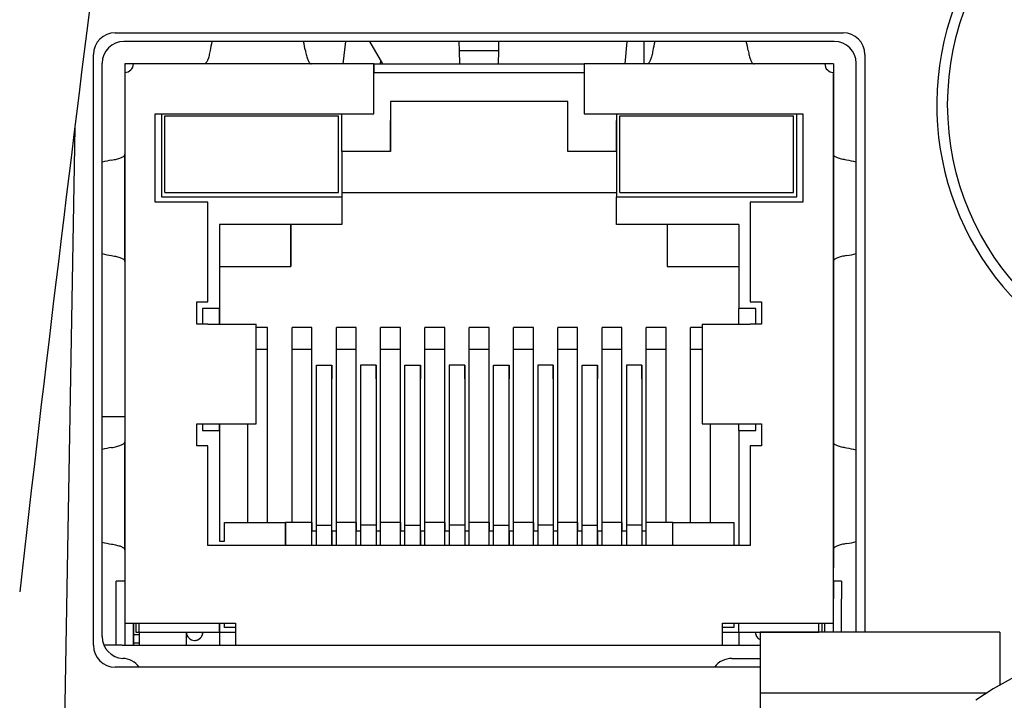
# Model space of a CAD drawing. Units: millimetres. Extents: x 14 to 405, y 10 to 286.
# Drawn here: x 331 to 343, y 178 to 185 of the extents above; entities that cross this region are included whole.
import ezdxf
from ezdxf.lldxf.tags import DXFTag

# ---------------------------------------------------------------- set-up
doc = ezdxf.new("R2010")
doc.units = ezdxf.units.MM
doc.layers.get('0').update_dxf_attribs({"linetype": 'CONTINUOUS'})
tags = doc.linetypes.add('PHANTOM', pattern=[50.5, 18, -6.5, 6.5, -6.5, 6.5, -6.5]).pattern_tags.tags
tags[14:15] = [DXFTag(74, 4), DXFTag(75, 0), DXFTag(340, '0'), DXFTag(46, 0.0), DXFTag(50, 0.0), DXFTag(44, 0.0), DXFTag(45, 0.0)]
tags[12:13] = [DXFTag(74, 4), DXFTag(75, 0), DXFTag(340, '0'), DXFTag(46, 0.0), DXFTag(50, 0.0), DXFTag(44, 0.0), DXFTag(45, 0.0)]
tags[10:11] = [DXFTag(74, 4), DXFTag(75, 0), DXFTag(340, '0'), DXFTag(46, 0.0), DXFTag(50, 0.0), DXFTag(44, 0.0), DXFTag(45, 0.0)]
tags[8:9] = [DXFTag(74, 4), DXFTag(75, 0), DXFTag(340, '0'), DXFTag(46, 0.0), DXFTag(50, 0.0), DXFTag(44, 0.0), DXFTag(45, 0.0)]
tags[6:7] = [DXFTag(74, 4), DXFTag(75, 0), DXFTag(340, '0'), DXFTag(46, 0.0), DXFTag(50, 0.0), DXFTag(44, 0.0), DXFTag(45, 0.0)]
tags[4:5] = [DXFTag(74, 4), DXFTag(75, 0), DXFTag(340, '0'), DXFTag(46, 0.0), DXFTag(50, 0.0), DXFTag(44, 0.0), DXFTag(45, 0.0)]

msp = doc.modelspace()

# ---------------------------------------------------------------- linework, layer by layer
at = {"linetype": 'Continuous'}
for p, q in [((332.554, 185.216), (340.904, 185.216)), ((340.804, 185.116), (332.654, 185.116)), ((335.196, 185.116), (335.164, 184.858)), ((335.624, 184.858), (335.475, 185.116)), ((336.504, 185.008), (336.502, 185.116)), ((336.954, 185.008), (336.955, 185.116)), ((338.423, 185.116), (338.401, 184.858)), ((338.622, 184.858), (338.622, 185.116)), ((332.304, 178.191), (332.304, 184.966)), ((336.954, 185.008), (336.504, 185.008)), ((336.507, 184.858), (336.504, 185.008)), ((336.953, 184.858), (336.954, 185.008)), ((341.154, 184.966), (341.154, 178.341)), ((332.404, 178.291), (332.404, 184.866)), ((332.665, 184.858), (332.665, 184.761)), ((332.763, 184.858), (332.665, 184.858)), ((335.522, 184.858), (332.763, 184.858)), ((335.522, 184.287), (335.522, 184.858)), ((335.522, 184.858), (335.522, 184.761)), ((335.522, 184.858), (337.935, 184.858)), ((335.599, 184.858), (335.602, 184.897)), ((337.935, 184.858), (337.935, 184.287)), ((340.695, 184.858), (337.935, 184.858)), ((340.793, 184.858), (340.695, 184.858)), ((340.793, 184.858), (340.793, 184.761)), ((340.793, 184.858), (340.793, 183.842)), ((341.054, 178.341), (341.054, 184.866)), ((332.665, 184.761), (332.665, 178.445)), ((335.522, 184.287), (335.522, 184.761)), ((335.522, 184.761), (337.935, 184.761)), ((337.935, 184.757), (335.522, 184.757)), ((335.593, 184.757), (335.593, 184.761)), ((335.659, 184.761), (335.659, 184.757)), ((335.683, 184.757), (335.68, 184.761)), ((340.793, 178.445), (340.793, 184.761)), ((337.745, 184.427), (335.713, 184.427)), ((335.713, 184.427), (335.713, 183.855)), ((335.713, 184.427), (335.713, 184.211)), ((337.745, 183.855), (337.745, 184.427)), ((333.014, 184.287), (335.522, 184.287)), ((333.014, 183.271), (333.014, 184.287)), ((333.014, 183.271), (333.014, 184.287)), ((333.084, 184.287), (333.084, 183.334)), ((333.084, 184.287), (333.084, 183.334)), ((333.122, 183.385), (333.122, 184.261)), ((333.122, 184.261), (335.116, 184.261)), ((335.116, 183.385), (335.116, 184.261)), ((335.116, 183.385), (335.116, 184.261)), ((335.154, 183.855), (335.154, 184.287)), ((337.935, 184.287), (340.444, 184.287)), ((338.304, 184.287), (338.304, 183.855)), ((338.304, 184.287), (338.304, 184.211)), ((338.342, 183.385), (338.342, 184.261)), ((338.342, 184.261), (340.336, 184.261)), ((340.336, 183.385), (340.336, 184.261)), ((340.336, 183.385), (340.336, 184.261)), ((340.374, 183.334), (340.374, 184.287)), ((340.444, 184.287), (340.444, 183.271)), ((332.09, 184.13), (331.863, 171.082)), ((335.713, 183.855), (335.713, 184.211)), ((338.304, 183.855), (338.304, 184.211)), ((340.793, 183.842), (340.793, 184.096)), ((340.793, 183.836), (340.793, 184.096)), ((332.665, 182.593), (332.665, 183.822)), ((335.713, 183.855), (335.154, 183.855)), ((335.154, 183.855), (335.154, 183.385)), ((335.154, 183.855), (335.154, 183.334)), ((338.304, 183.855), (337.745, 183.855)), ((338.304, 183.855), (338.304, 183.334)), ((340.793, 183.822), (340.793, 183.842)), ((340.793, 183.842), (340.793, 183.822)), ((340.793, 183.822), (340.793, 183.836)), ((340.793, 182.593), (340.793, 183.822)), ((340.793, 183.822), (340.793, 182.593)), ((333.084, 183.334), (335.154, 183.334)), ((333.122, 183.385), (335.116, 183.385)), ((335.154, 183.385), (335.154, 183.334)), ((335.154, 183.385), (335.154, 183.334)), ((335.154, 183.385), (338.304, 183.385)), ((335.154, 183.334), (335.154, 183.017)), ((335.154, 183.334), (335.154, 183.017)), ((335.154, 183.334), (335.154, 183.017)), ((338.304, 183.017), (338.304, 183.334)), ((338.304, 183.334), (340.374, 183.334)), ((338.342, 183.385), (340.336, 183.385)), ((333.617, 183.271), (333.014, 183.271)), ((333.617, 182.128), (333.617, 183.271)), ((333.617, 182.128), (333.617, 183.271)), ((339.84, 183.271), (339.84, 182.128)), ((340.444, 183.271), (339.84, 183.271)), ((335.154, 183.017), (333.751, 183.017)), ((333.751, 183.017), (333.751, 182.052)), ((333.751, 183.017), (333.751, 182.534)), ((334.57, 183.017), (334.57, 182.534)), ((334.57, 182.534), (334.57, 183.017)), ((339.707, 183.017), (338.304, 183.017)), ((338.888, 183.017), (338.888, 182.534)), ((339.707, 183.017), (339.707, 182.052)), ((340.793, 182.579), (340.793, 182.593)), ((340.793, 182.572), (340.793, 182.593)), ((340.793, 182.593), (340.793, 182.572)), ((340.793, 182.318), (340.793, 182.579)), ((340.793, 182.318), (340.793, 182.572)), ((340.793, 182.572), (340.793, 180.54)), ((333.751, 182.534), (333.751, 182.052)), ((333.751, 182.534), (334.57, 182.534)), ((338.888, 182.534), (339.707, 182.534)), ((333.49, 182.128), (333.617, 182.128)), ((333.49, 181.874), (333.49, 182.128)), ((333.49, 181.874), (333.49, 182.128)), ((339.84, 182.128), (339.967, 182.128)), ((339.967, 182.128), (339.967, 181.874)), ((333.751, 182.052), (333.554, 182.052)), ((333.554, 182.052), (333.554, 181.874)), ((333.554, 182.052), (333.554, 181.874)), ((333.751, 181.874), (333.751, 182.052)), ((333.751, 182.052), (333.751, 181.874)), ((339.904, 182.052), (339.707, 182.052)), ((339.707, 181.874), (339.707, 182.052)), ((339.904, 181.874), (339.904, 182.052)), ((333.617, 181.874), (333.49, 181.874)), ((333.617, 181.874), (333.833, 181.874)), ((333.833, 181.874), (334.127, 181.874)), ((334.127, 181.874), (334.17, 181.874)), ((334.17, 180.731), (334.17, 181.874)), ((339.288, 181.874), (339.331, 181.874)), ((339.288, 181.874), (339.288, 180.731)), ((339.331, 181.874), (339.625, 181.874)), ((339.625, 181.874), (339.84, 181.874)), ((339.967, 181.874), (339.84, 181.874)), ((334.303, 181.836), (334.17, 181.836)), ((334.303, 181.582), (334.303, 181.836)), ((334.303, 179.601), (334.303, 181.836)), ((334.583, 181.582), (334.583, 181.836)), ((334.811, 181.836), (334.583, 181.836)), ((334.811, 181.582), (334.811, 181.836)), ((334.811, 179.601), (334.811, 181.836)), ((335.091, 181.582), (335.091, 181.836)), ((335.319, 181.836), (335.091, 181.836)), ((335.319, 181.582), (335.319, 181.836)), ((335.319, 179.601), (335.319, 181.836)), ((335.599, 181.582), (335.599, 181.836)), ((335.827, 181.836), (335.599, 181.836)), ((335.827, 179.601), (335.827, 181.836)), ((335.827, 181.582), (335.827, 181.836)), ((336.107, 181.582), (336.107, 181.836)), ((336.335, 181.836), (336.107, 181.836)), ((336.335, 181.582), (336.335, 181.836)), ((336.335, 179.601), (336.335, 181.836)), ((336.615, 181.582), (336.615, 181.836)), ((336.843, 181.836), (336.615, 181.836)), ((336.843, 179.601), (336.843, 181.836)), ((336.843, 181.582), (336.843, 181.836)), ((337.123, 181.582), (337.123, 181.836)), ((337.351, 181.836), (337.123, 181.836)), ((337.351, 181.582), (337.351, 181.836)), ((337.351, 179.601), (337.351, 181.836)), ((337.631, 181.582), (337.631, 181.836)), ((337.859, 181.836), (337.631, 181.836)), ((337.859, 179.601), (337.859, 181.836)), ((337.859, 181.582), (337.859, 181.836)), ((338.139, 181.582), (338.139, 181.836)), ((338.367, 181.836), (338.139, 181.836)), ((338.367, 181.582), (338.367, 181.836)), ((338.367, 179.601), (338.367, 181.836)), ((338.647, 181.582), (338.647, 181.836)), ((338.875, 181.836), (338.647, 181.836)), ((338.875, 181.582), (338.875, 181.836)), ((338.875, 179.601), (338.875, 181.836)), ((339.155, 181.582), (339.155, 181.836)), ((339.288, 181.836), (339.155, 181.836)), ((334.303, 181.582), (334.17, 181.582)), ((334.303, 179.601), (334.303, 181.582)), ((334.811, 181.582), (334.583, 181.582)), ((334.583, 179.601), (334.583, 181.582)), ((334.811, 179.601), (334.811, 181.582)), ((335.319, 181.582), (335.091, 181.582)), ((335.091, 179.601), (335.091, 181.582)), ((335.319, 179.601), (335.319, 181.582)), ((335.599, 179.601), (335.599, 181.582)), ((335.827, 181.582), (335.599, 181.582)), ((335.827, 179.601), (335.827, 181.582)), ((336.107, 179.601), (336.107, 181.582)), ((336.335, 181.582), (336.107, 181.582)), ((336.335, 179.601), (336.335, 181.582)), ((336.615, 179.601), (336.615, 181.582)), ((336.843, 181.582), (336.615, 181.582)), ((336.843, 179.601), (336.843, 181.582)), ((337.351, 181.582), (337.123, 181.582)), ((337.123, 179.601), (337.123, 181.582)), ((337.351, 179.601), (337.351, 181.582)), ((337.631, 179.601), (337.631, 181.582)), ((337.859, 181.582), (337.631, 181.582)), ((337.859, 179.601), (337.859, 181.582)), ((338.139, 179.601), (338.139, 181.582)), ((338.367, 181.582), (338.139, 181.582)), ((338.367, 179.601), (338.367, 181.582)), ((338.647, 179.601), (338.647, 181.582)), ((338.875, 181.582), (338.647, 181.582)), ((338.875, 179.601), (338.875, 181.582)), ((339.155, 179.601), (339.155, 181.582)), ((339.288, 181.582), (339.155, 181.582)), ((334.862, 181.405), (335.04, 181.405)), ((334.862, 179.568), (334.862, 181.405)), ((335.04, 179.568), (335.04, 181.405)), ((335.04, 181.405), (335.04, 181.248)), ((335.548, 181.405), (335.37, 181.405)), ((335.37, 181.405), (335.37, 179.568)), ((335.548, 181.405), (335.548, 179.568)), ((335.548, 181.248), (335.548, 181.405)), ((335.878, 181.405), (336.056, 181.405)), ((335.878, 179.568), (335.878, 181.405)), ((336.056, 179.568), (336.056, 181.405)), ((336.056, 181.405), (336.056, 181.248)), ((336.564, 181.405), (336.386, 181.405)), ((336.386, 181.405), (336.386, 179.568)), ((336.564, 181.405), (336.564, 179.568)), ((336.564, 181.248), (336.564, 181.405)), ((336.894, 181.405), (337.072, 181.405)), ((336.894, 179.568), (336.894, 181.405)), ((337.072, 179.568), (337.072, 181.405)), ((337.072, 181.405), (337.072, 181.248)), ((337.58, 181.405), (337.402, 181.405)), ((337.402, 181.405), (337.402, 179.568)), ((337.58, 181.405), (337.58, 179.568)), ((337.58, 181.248), (337.58, 181.405)), ((337.91, 181.405), (338.088, 181.405)), ((337.91, 179.568), (337.91, 181.405)), ((338.088, 179.568), (338.088, 181.405)), ((338.088, 181.405), (338.088, 181.248)), ((338.596, 181.405), (338.418, 181.405)), ((338.418, 181.405), (338.418, 179.568)), ((338.596, 181.405), (338.596, 179.568)), ((338.596, 181.248), (338.596, 181.405)), ((335.04, 179.499), (335.04, 181.248)), ((335.548, 181.248), (335.548, 179.499)), ((336.056, 179.499), (336.056, 181.248)), ((336.564, 181.248), (336.564, 179.499)), ((337.072, 179.499), (337.072, 181.248)), ((337.58, 181.248), (337.58, 179.499)), ((338.088, 179.499), (338.088, 181.248)), ((338.596, 181.248), (338.596, 179.499)), ((332.404, 180.816), (332.665, 180.816)), ((333.49, 180.731), (333.617, 180.731)), ((333.49, 180.477), (333.49, 180.731)), ((333.49, 180.477), (333.49, 180.731)), ((333.554, 180.731), (333.554, 180.655)), ((333.554, 180.731), (333.554, 180.655)), ((333.617, 180.731), (333.833, 180.731)), ((333.751, 180.655), (333.751, 180.731)), ((333.751, 180.731), (333.751, 180.655)), ((333.833, 180.731), (334.127, 180.731)), ((334.075, 179.601), (334.075, 180.731)), ((334.127, 180.731), (334.17, 180.731)), ((339.288, 180.731), (339.331, 180.731)), ((339.331, 180.731), (339.625, 180.731)), ((339.383, 179.601), (339.383, 180.731)), ((339.383, 179.601), (339.383, 180.731)), ((339.625, 180.731), (339.84, 180.731)), ((339.707, 180.655), (339.707, 180.731)), ((339.84, 180.731), (339.967, 180.731)), ((339.904, 180.655), (339.904, 180.731)), ((339.967, 180.731), (339.967, 180.477)), ((340.793, 180.54), (340.793, 180.794)), ((340.793, 180.534), (340.793, 180.794)), ((333.554, 180.655), (333.751, 180.655)), ((333.751, 180.655), (333.751, 179.385)), ((333.751, 180.655), (333.751, 179.385)), ((339.707, 180.655), (339.707, 179.334)), ((339.707, 180.655), (339.904, 180.655)), ((332.665, 179.284), (332.665, 180.526)), ((340.793, 180.52), (340.793, 180.54)), ((340.793, 180.54), (340.793, 180.52)), ((340.793, 180.52), (340.793, 180.534)), ((340.793, 179.291), (340.793, 180.52)), ((340.793, 180.52), (340.793, 179.291)), ((333.617, 180.477), (333.49, 180.477)), ((333.617, 179.334), (333.617, 180.477)), ((333.617, 179.334), (333.617, 180.477)), ((339.84, 180.477), (339.84, 179.334)), ((339.967, 180.477), (339.84, 180.477)), ((333.808, 179.385), (333.808, 179.601)), ((333.808, 179.601), (334.506, 179.601)), ((334.506, 179.334), (334.506, 179.601)), ((334.506, 179.601), (334.506, 179.334)), ((334.811, 179.601), (334.506, 179.601)), ((334.811, 179.334), (334.811, 179.601)), ((334.811, 179.601), (334.811, 179.499)), ((335.091, 179.334), (335.091, 179.601)), ((335.319, 179.601), (335.091, 179.601)), ((335.319, 179.334), (335.319, 179.601)), ((335.319, 179.601), (335.319, 179.499)), ((335.599, 179.334), (335.599, 179.601)), ((335.827, 179.601), (335.599, 179.601)), ((335.827, 179.334), (335.827, 179.601)), ((335.827, 179.601), (335.827, 179.499)), ((336.107, 179.334), (336.107, 179.601)), ((336.335, 179.601), (336.107, 179.601)), ((336.335, 179.334), (336.335, 179.601)), ((336.335, 179.601), (336.335, 179.499)), ((336.615, 179.334), (336.615, 179.601)), ((336.843, 179.601), (336.615, 179.601)), ((336.843, 179.334), (336.843, 179.601)), ((336.843, 179.601), (336.843, 179.499)), ((337.123, 179.334), (337.123, 179.601)), ((337.351, 179.601), (337.123, 179.601)), ((337.351, 179.334), (337.351, 179.601)), ((337.351, 179.601), (337.351, 179.499)), ((337.631, 179.334), (337.631, 179.601)), ((337.859, 179.601), (337.631, 179.601)), ((337.859, 179.334), (337.859, 179.601)), ((337.859, 179.601), (337.859, 179.499)), ((338.139, 179.334), (338.139, 179.601)), ((338.367, 179.601), (338.139, 179.601)), ((338.367, 179.334), (338.367, 179.601)), ((338.367, 179.601), (338.367, 179.499)), ((338.647, 179.334), (338.647, 179.601)), ((338.951, 179.601), (338.647, 179.601)), ((338.951, 179.334), (338.951, 179.601)), ((338.951, 179.601), (339.65, 179.601)), ((339.65, 179.601), (339.65, 179.334)), ((339.65, 179.601), (339.65, 179.334)), ((334.811, 179.334), (334.811, 179.499)), ((334.862, 179.499), (334.811, 179.499)), ((334.862, 179.334), (334.862, 179.568)), ((335.04, 179.334), (335.04, 179.568)), ((335.04, 179.499), (335.04, 179.334)), ((335.091, 179.499), (335.04, 179.499)), ((335.319, 179.334), (335.319, 179.499)), ((335.37, 179.499), (335.319, 179.499)), ((335.37, 179.568), (335.37, 179.334)), ((335.548, 179.568), (335.548, 179.334)), ((335.548, 179.499), (335.548, 179.334)), ((335.599, 179.499), (335.548, 179.499)), ((335.827, 179.334), (335.827, 179.499)), ((335.878, 179.499), (335.827, 179.499)), ((335.878, 179.334), (335.878, 179.568)), ((336.056, 179.334), (336.056, 179.568)), ((336.056, 179.499), (336.056, 179.334)), ((336.107, 179.499), (336.056, 179.499)), ((336.335, 179.334), (336.335, 179.499)), ((336.386, 179.499), (336.335, 179.499)), ((336.386, 179.568), (336.386, 179.334)), ((336.564, 179.568), (336.564, 179.334)), ((336.564, 179.499), (336.564, 179.334)), ((336.615, 179.499), (336.564, 179.499)), ((336.843, 179.334), (336.843, 179.499)), ((336.894, 179.499), (336.843, 179.499)), ((336.894, 179.334), (336.894, 179.568)), ((337.072, 179.334), (337.072, 179.568)), ((337.072, 179.499), (337.072, 179.334)), ((337.123, 179.499), (337.072, 179.499)), ((337.351, 179.334), (337.351, 179.499)), ((337.402, 179.499), (337.351, 179.499)), ((337.402, 179.568), (337.402, 179.334)), ((337.58, 179.568), (337.58, 179.334)), ((337.58, 179.499), (337.58, 179.334)), ((337.631, 179.499), (337.58, 179.499)), ((337.859, 179.334), (337.859, 179.499)), ((337.91, 179.499), (337.859, 179.499)), ((337.91, 179.334), (337.91, 179.568)), ((338.088, 179.334), (338.088, 179.568)), ((338.088, 179.499), (338.088, 179.334)), ((338.139, 179.499), (338.088, 179.499)), ((338.367, 179.334), (338.367, 179.499)), ((338.418, 179.499), (338.367, 179.499)), ((338.418, 179.568), (338.418, 179.334)), ((338.596, 179.568), (338.596, 179.334)), ((338.596, 179.499), (338.596, 179.334)), ((338.647, 179.499), (338.596, 179.499)), ((333.751, 179.385), (333.808, 179.385)), ((339.84, 179.334), (333.617, 179.334)), ((340.793, 179.277), (340.793, 179.291)), ((340.793, 179.27), (340.793, 179.291)), ((340.793, 179.291), (340.793, 179.27)), ((340.793, 179.016), (340.793, 179.277)), ((340.793, 179.016), (340.793, 179.27)), ((340.793, 179.27), (340.793, 179.08)), ((340.793, 178.927), (340.793, 179.08)), ((332.665, 178.927), (332.567, 178.927)), ((332.567, 178.724), (332.567, 178.927)), ((340.793, 178.445), (340.793, 178.927)), ((340.793, 178.927), (340.793, 178.724)), ((340.886, 178.927), (340.793, 178.927)), ((340.886, 178.927), (340.886, 178.724)), ((340.886, 178.927), (340.886, 178.724)), ((332.567, 178.191), (332.567, 178.724)), ((340.793, 178.445), (340.793, 178.724)), ((340.886, 178.341), (340.886, 178.724)), ((332.665, 178.445), (333.935, 178.445)), ((332.665, 178.445), (332.665, 178.191)), ((332.763, 178.445), (332.763, 178.314)), ((332.763, 178.445), (332.763, 178.314)), ((332.763, 178.191), (332.763, 178.445)), ((332.763, 178.445), (332.763, 178.191)), ((332.792, 178.445), (332.792, 178.343)), ((332.83, 178.343), (332.83, 178.445)), ((333.751, 178.343), (333.751, 178.445)), ((333.751, 178.445), (333.751, 178.343)), ((333.808, 178.394), (333.808, 178.445)), ((333.935, 178.394), (333.808, 178.394)), ((333.935, 178.445), (333.935, 178.191)), ((339.523, 178.191), (339.523, 178.445)), ((339.523, 178.445), (340.793, 178.445)), ((339.523, 178.289), (339.523, 178.445)), ((339.65, 178.394), (339.523, 178.394)), ((339.65, 178.445), (339.65, 178.394)), ((339.65, 178.445), (339.65, 178.394)), ((339.707, 178.343), (339.707, 178.445)), ((340.628, 178.343), (340.628, 178.445)), ((340.628, 178.341), (340.628, 178.445)), ((340.666, 178.343), (340.666, 178.445)), ((340.666, 178.341), (340.666, 178.445)), ((340.695, 178.341), (340.695, 178.445)), ((340.793, 178.341), (340.793, 178.445)), ((332.763, 178.314), (332.83, 178.314)), ((332.792, 178.343), (332.83, 178.343)), ((332.83, 178.343), (333.751, 178.343)), ((332.83, 178.343), (332.83, 178.191)), ((333.37, 178.343), (333.37, 178.191)), ((333.751, 178.343), (333.751, 178.191)), ((333.751, 178.343), (333.751, 178.191)), ((333.751, 178.343), (333.935, 178.343)), ((339.523, 178.343), (339.707, 178.343)), ((339.523, 178.191), (339.523, 178.289)), ((339.707, 178.343), (340.628, 178.343)), ((339.707, 178.343), (339.707, 178.191)), ((339.954, 178.341), (339.954, 177.641)), ((342.704, 178.341), (339.954, 178.341)), ((340.088, 178.343), (340.088, 178.341)), ((340.666, 178.343), (340.628, 178.343)), ((342.704, 178.341), (342.704, 177.736)), ((332.633, 178.191), (332.425, 178.191)), ((332.633, 178.191), (332.986, 178.191)), ((332.83, 178.216), (332.763, 178.216)), ((332.986, 178.191), (333.935, 178.191)), ((333.935, 178.191), (339.523, 178.191)), ((339.523, 178.191), (339.954, 178.191)), ((339.629, 178.041), (339.954, 178.041)), ((339.954, 177.941), (332.554, 177.941)), ((342.548, 177.641), (339.954, 177.641)), ((339.954, 177.641), (339.954, 175.841))]:
    msp.add_line(p, q, dxfattribs=at)
at = {"linetype": 'PHANTOM'}
for p, q in [((340.793, 182.593), (340.793, 183.822)), ((340.793, 179.291), (340.793, 180.52)), ((334.862, 179.568), (335.04, 179.568)), ((335.548, 179.568), (335.37, 179.568)), ((335.878, 179.568), (336.056, 179.568)), ((336.564, 179.568), (336.386, 179.568)), ((336.894, 179.568), (337.072, 179.568)), ((337.58, 179.568), (337.402, 179.568)), ((337.91, 179.568), (338.088, 179.568)), ((338.596, 179.568), (338.418, 179.568))]:
    msp.add_line(p, q, dxfattribs=at)
at = {"linetype": 'Continuous'}
msp.add_circle((345.229, 184.391), 3.125, dxfattribs=at)
for centre, radius, start, end in [((345.229, 184.391), 3.25, 295.7963, 244.2037), ((841.024, 121.048), 512.828, 172.67533, 173.53328), ((332.554, 184.966), 0.25, 90, 180), ((340.904, 184.966), 0.25, 0, 90), ((332.654, 184.866), 0.25, 90, 180), ((334.987, 184.79), 1.363, 166.1591, 170.7152), ((333.391, 184.79), 1.363, 9.2848, 13.8409), ((340.067, 184.79), 1.363, 166.1591, 170.7152), ((338.471, 184.79), 1.363, 9.2848, 13.8409), ((340.804, 184.866), 0.25, 0, 90), ((332.665, 184.858), 0.0978, 270, 0), ((340.793, 184.858), 0.0978, 180, 270), ((340.793, 184.858), 0.0978, 180, 270), ((336.253, 184.761), 0.191, 358.854, 0), ((337.205, 184.761), 0.191, 180, 181.146), ((337.205, 184.761), 0.191, 180, 181.146), ((332.731, 182.418), 1.354, 99.2747, 104.0145), ((340.727, 182.418), 1.354, 75.9855, 80.7253), ((332.731, 183.996), 1.354, 255.9855, 260.7253), ((340.727, 183.996), 1.354, 279.2747, 284.0145), ((332.731, 179.123), 1.354, 99.2747, 104.0145), ((340.727, 179.116), 1.354, 75.9855, 80.7253), ((332.731, 180.688), 1.354, 255.9855, 260.7253), ((340.727, 180.694), 1.354, 279.2747, 284.0145), ((332.654, 178.291), 0.25, 180, 267.134), ((333.465, 178.343), 0.0953, 180, 270), ((333.465, 178.343), 0.0953, 270, 0), ((333.465, 178.343), 0.0953, 270.0559, 292.45), ((333.465, 178.343), 0.0953, 292.4675, 359.9825), ((339.993, 178.343), 0.0953, 180, 245.8957), ((332.554, 178.191), 0.25, 180, 270), ((344.679, 174.341), 3.928, 97.3129, 124.9456), ((332.629, 177.792), 0.25, 36.6909, 87.134), ((339.629, 177.791), 0.25, 90, 143.1301)]:
    msp.add_arc(centre, radius, start, end, dxfattribs=at)
for points, knots in [([(333.642, 185.01), (333.64, 185), (333.637, 184.981), (333.631, 184.954), (333.624, 184.929), (333.616, 184.908), (333.609, 184.89), (333.6, 184.876), (333.592, 184.866), (333.583, 184.86), (333.577, 184.859), (333.574, 184.858)], [0, 0, 0, 0, 0.0300455, 0.0581248, 0.0837334, 0.1064451, 0.1259575, 0.1418859, 0.154727, 0.1649543, 0.1735506, 0.1735506, 0.1735506, 0.1735506]), ([(334.736, 185.01), (334.738, 185), (334.741, 184.981), (334.747, 184.954), (334.754, 184.929), (334.762, 184.908), (334.769, 184.89), (334.778, 184.876), (334.786, 184.866), (334.794, 184.86), (334.801, 184.859), (334.804, 184.858)], [0, 0, 0, 0, 0.0300455, 0.0581248, 0.0837334, 0.1064451, 0.1259575, 0.1418859, 0.154727, 0.1649543, 0.1735506, 0.1735506, 0.1735506, 0.1735506]), ([(338.722, 185.01), (338.72, 185), (338.717, 184.981), (338.711, 184.954), (338.704, 184.929), (338.696, 184.908), (338.689, 184.89), (338.68, 184.876), (338.672, 184.866), (338.663, 184.86), (338.657, 184.859), (338.654, 184.858)], [0, 0, 0, 0, 0.0300455, 0.0581248, 0.0837334, 0.1064451, 0.1259575, 0.1418859, 0.154727, 0.1649543, 0.1735506, 0.1735506, 0.1735506, 0.1735506]), ([(339.816, 185.01), (339.818, 185), (339.821, 184.981), (339.827, 184.954), (339.834, 184.929), (339.842, 184.908), (339.849, 184.89), (339.858, 184.876), (339.866, 184.866), (339.874, 184.86), (339.881, 184.859), (339.884, 184.858)], [0, 0, 0, 0, 0.0300455, 0.0581248, 0.0837334, 0.1064451, 0.1259575, 0.1418859, 0.154727, 0.1649543, 0.1735506, 0.1735506, 0.1735506, 0.1735506]), ([(332.513, 183.754), (332.523, 183.756), (332.542, 183.76), (332.569, 183.766), (332.594, 183.773), (332.615, 183.78), (332.633, 183.788), (332.647, 183.796), (332.657, 183.804), (332.664, 183.813), (332.665, 183.819), (332.665, 183.822)], [0, 0, 0, 0, 0.0300455, 0.0581248, 0.0837334, 0.1064451, 0.1259575, 0.1418859, 0.154727, 0.1649543, 0.1735506, 0.1735506, 0.1735506, 0.1735506]), ([(340.945, 183.754), (340.935, 183.756), (340.916, 183.76), (340.889, 183.766), (340.864, 183.773), (340.843, 183.78), (340.825, 183.788), (340.811, 183.796), (340.801, 183.804), (340.794, 183.813), (340.793, 183.819), (340.793, 183.822)], [0, 0, 0, 0, 0.0300455, 0.0581248, 0.0837334, 0.1064451, 0.1259575, 0.1418859, 0.1547271, 0.1649543, 0.1735507, 0.1735507, 0.1735507, 0.1735507]), ([(332.513, 182.66), (332.523, 182.659), (332.542, 182.655), (332.569, 182.649), (332.594, 182.642), (332.615, 182.635), (332.633, 182.627), (332.647, 182.619), (332.657, 182.611), (332.664, 182.602), (332.665, 182.596), (332.665, 182.593)], [0, 0, 0, 0, 0.0300455, 0.0581248, 0.0837334, 0.1064451, 0.1259575, 0.1418859, 0.154727, 0.1649543, 0.1735506, 0.1735506, 0.1735506, 0.1735506]), ([(340.945, 182.66), (340.935, 182.659), (340.916, 182.655), (340.889, 182.649), (340.864, 182.642), (340.843, 182.635), (340.825, 182.627), (340.811, 182.619), (340.801, 182.611), (340.794, 182.602), (340.793, 182.596), (340.793, 182.593)], [0, 0, 0, 0, 0.0300455, 0.0581248, 0.0837334, 0.1064451, 0.1259575, 0.1418859, 0.1547271, 0.1649543, 0.1735507, 0.1735507, 0.1735507, 0.1735507]), ([(332.513, 180.459), (332.523, 180.46), (332.542, 180.464), (332.569, 180.47), (332.594, 180.477), (332.615, 180.484), (332.633, 180.492), (332.647, 180.5), (332.657, 180.508), (332.664, 180.517), (332.665, 180.523), (332.665, 180.526)], [0, 0, 0, 0, 0.0300455, 0.0581248, 0.0837334, 0.1064451, 0.1259575, 0.1418859, 0.154727, 0.1649543, 0.1735506, 0.1735506, 0.1735506, 0.1735506]), ([(340.945, 180.452), (340.935, 180.454), (340.916, 180.458), (340.889, 180.464), (340.864, 180.471), (340.843, 180.478), (340.825, 180.486), (340.811, 180.494), (340.801, 180.502), (340.794, 180.511), (340.793, 180.517), (340.793, 180.52)], [0, 0, 0, 0, 0.0300455, 0.0581248, 0.0837334, 0.1064451, 0.1259575, 0.1418859, 0.1547271, 0.1649543, 0.1735507, 0.1735507, 0.1735507, 0.1735507]), ([(332.513, 179.352), (332.523, 179.35), (332.542, 179.347), (332.569, 179.341), (332.594, 179.334), (332.615, 179.327), (332.633, 179.319), (332.647, 179.311), (332.657, 179.302), (332.664, 179.294), (332.665, 179.287), (332.665, 179.284)], [0, 0, 0, 0, 0.0300455, 0.0581248, 0.0837334, 0.1064451, 0.1259575, 0.1418859, 0.154727, 0.1649543, 0.1735506, 0.1735506, 0.1735506, 0.1735506]), ([(340.945, 179.358), (340.935, 179.357), (340.916, 179.353), (340.889, 179.347), (340.864, 179.34), (340.843, 179.333), (340.825, 179.325), (340.811, 179.317), (340.801, 179.309), (340.794, 179.3), (340.793, 179.294), (340.793, 179.291)], [0, 0, 0, 0, 0.0300455, 0.0581248, 0.0837334, 0.1064451, 0.1259575, 0.1418859, 0.1547271, 0.1649543, 0.1735507, 0.1735507, 0.1735507, 0.1735507])]:
    msp.add_open_spline(points, degree=3, knots=knots, dxfattribs=at)

doc.saveas('drawing.dxf')
